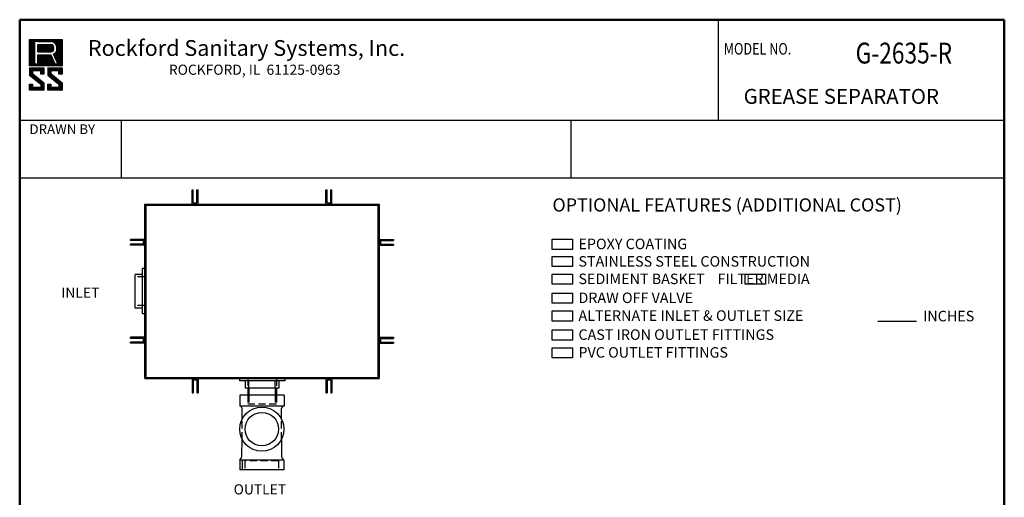
# Model space of a CAD drawing. Extents: x 183 to 286, y 13 to 146.
# Drawn here: x 183 to 286, y 96 to 146 of the extents above; entities that cross this region are included whole.
import ezdxf
from ezdxf.enums import TextEntityAlignment as Align

# ---------------------------------------------------------------- set-up
doc = ezdxf.new("R2010")
doc.units = 0
doc.header["$LTSCALE"] = 3
doc.header["$MEASUREMENT"] = 0
doc.linetypes.add('HIDDEN', pattern=[0.375, 0.25, -0.125])
doc.layers.get('0').update_dxf_attribs({"linetype": 'CONTINUOUS'})
doc.layers.add('HIDDEN', color=4, linetype='HIDDEN')
doc.layers.add('OBJ', color=7, linetype='CONTINUOUS')
doc.styles.add('ROMANC', font='romanc')
doc.styles.add('ROMANS', font='romans', dxfattribs={"width": 0.8, "oblique": 0.05})

# ---------------------------------------------------------------- blocks, each defined once
blk = doc.blocks.new('*X14')
at = {"color": 0}
for p, q in [((15.16, 1.382), (15.228, 1.45)), ((15.16, 1.3873), (15.2227, 1.45)), ((15.16, 1.3926), (15.2174, 1.45)), ((15.16, 1.3979), (15.2121, 1.45)), ((15.16, 1.4032), (15.2068, 1.45)), ((15.16, 1.4085), (15.2015, 1.45)), ((15.16, 1.4138), (15.1962, 1.45)), ((15.16, 1.4191), (15.1909, 1.45)), ((15.16, 1.4245), (15.1855, 1.45)), ((15.16, 1.4298), (15.1802, 1.45)), ((15.16, 1.4351), (15.1749, 1.45)), ((15.16, 1.4404), (15.1696, 1.45)), ((15.16, 1.4457), (15.1643, 1.45)), ((15.16, 1.3767), (15.21, 1.4267)), ((15.16, 1.3714), (15.21, 1.4214)), ((15.16, 1.3661), (15.21, 1.4161)), ((15.16, 1.3608), (15.21, 1.4108)), ((15.16, 1.3555), (15.21, 1.4055)), ((15.16, 1.3502), (15.21, 1.4002)), ((15.16, 1.3449), (15.21, 1.3949)), ((15.16, 1.3396), (15.21, 1.3896)), ((15.16, 1.3343), (15.21, 1.3843)), ((15.16, 1.329), (15.21, 1.379)), ((15.16, 1.3237), (15.21, 1.3737)), ((15.16, 1.3184), (15.21, 1.3684)), ((15.16, 1.3131), (15.21, 1.3631)), ((15.2133, 1.43), (15.2333, 1.45)), ((15.2186, 1.43), (15.2386, 1.45)), ((15.2239, 1.43), (15.2439, 1.45)), ((15.2292, 1.43), (15.2492, 1.45)), ((15.2345, 1.43), (15.2545, 1.45)), ((15.2398, 1.43), (15.2598, 1.45)), ((15.24, 1.3347), (15.3053, 1.4)), ((15.24, 1.34), (15.3, 1.4)), ((15.24, 1.3454), (15.2946, 1.4)), ((15.24, 1.3507), (15.2893, 1.4)), ((15.24, 1.356), (15.284, 1.4)), ((15.24, 1.3613), (15.2787, 1.4)), ((15.24, 1.3666), (15.2734, 1.4)), ((15.24, 1.3719), (15.2681, 1.4)), ((15.24, 1.3772), (15.2628, 1.4)), ((15.24, 1.3825), (15.2575, 1.4)), ((15.24, 1.3878), (15.2522, 1.4)), ((15.24, 1.3931), (15.2469, 1.4)), ((15.24, 1.3984), (15.2416, 1.4)), ((15.2406, 1.33), (15.3106, 1.4)), ((15.2451, 1.43), (15.2651, 1.45)), ((15.2459, 1.33), (15.3159, 1.4)), ((15.2504, 1.43), (15.2704, 1.45)), ((15.2512, 1.33), (15.3212, 1.4)), ((15.2557, 1.43), (15.2757, 1.45)), ((15.2565, 1.33), (15.3265, 1.4)), ((15.261, 1.43), (15.281, 1.45)), ((15.2618, 1.33), (15.3318, 1.4)), ((15.2663, 1.43), (15.2863, 1.45)), ((15.2671, 1.33), (15.3371, 1.4)), ((15.2716, 1.43), (15.2916, 1.45)), ((15.2724, 1.33), (15.3424, 1.4)), ((15.2769, 1.43), (15.2969, 1.45)), ((15.2777, 1.33), (15.3477, 1.4)), ((15.2822, 1.43), (15.3022, 1.45)), ((15.283, 1.33), (15.353, 1.4)), ((15.2875, 1.43), (15.3075, 1.45)), ((15.2883, 1.33), (15.3583, 1.4)), ((15.2928, 1.43), (15.3128, 1.45)), ((15.2936, 1.33), (15.3636, 1.4)), ((15.2981, 1.43), (15.3181, 1.45)), ((15.2989, 1.33), (15.3689, 1.4)), ((15.3034, 1.43), (15.3234, 1.45)), ((15.3042, 1.33), (15.3739, 1.3997)), ((15.3087, 1.43), (15.3287, 1.45)), ((15.3095, 1.33), (15.3783, 1.3988)), ((15.314, 1.43), (15.334, 1.45)), ((15.3148, 1.33), (15.3822, 1.3974)), ((15.3193, 1.43), (15.3393, 1.45)), ((15.3201, 1.33), (15.3857, 1.3956)), ((15.3246, 1.43), (15.3446, 1.45)), ((15.3254, 1.33), (15.3888, 1.3934)), ((15.33, 1.43), (15.35, 1.45)), ((15.3307, 1.33), (15.3916, 1.3909)), ((15.3353, 1.43), (15.3553, 1.45)), ((15.336, 1.33), (15.394, 1.388)), ((15.3406, 1.43), (15.3606, 1.45)), ((15.3413, 1.33), (15.3961, 1.3848)), ((15.3459, 1.43), (15.3659, 1.45)), ((15.3466, 1.33), (15.3978, 1.3812)), ((15.3512, 1.43), (15.3712, 1.45)), ((15.3519, 1.33), (15.3991, 1.3772)), ((15.3565, 1.43), (15.3765, 1.45)), ((15.3572, 1.33), (15.3999, 1.3727)), ((15.3618, 1.43), (15.3818, 1.45)), ((15.3625, 1.33), (15.4, 1.3675)), ((15.3671, 1.43), (15.3871, 1.45)), ((15.3678, 1.33), (15.4, 1.3622)), ((15.3723, 1.43), (15.3924, 1.45)), ((15.3772, 1.4296), (15.3977, 1.45)), ((15.3818, 1.4288), (15.403, 1.45)), ((15.3861, 1.4278), (15.4083, 1.45)), ((15.3901, 1.4265), (15.4136, 1.45)), ((15.3939, 1.425), (15.4189, 1.45)), ((15.3975, 1.4233), (15.4242, 1.45)), ((15.3988, 1.3026), (15.48, 1.3838)), ((15.4005, 1.299), (15.48, 1.3785)), ((15.4009, 1.4214), (15.4295, 1.45)), ((15.4021, 1.2953), (15.48, 1.3732)), ((15.4037, 1.2916), (15.48, 1.3679)), ((15.4041, 1.4193), (15.4348, 1.45)), ((15.4053, 1.288), (15.48, 1.3626)), ((15.4072, 1.4171), (15.4401, 1.45)), ((15.4101, 1.4147), (15.4454, 1.45)), ((15.4128, 1.4121), (15.4507, 1.45)), ((15.4153, 1.4093), (15.456, 1.45)), ((15.4177, 1.4064), (15.4613, 1.45)), ((15.4199, 1.4033), (15.4666, 1.45)), ((15.4219, 1.4), (15.4719, 1.45)), ((15.4233, 1.3324), (15.48, 1.3891)), ((15.4238, 1.3966), (15.4772, 1.45)), ((15.4255, 1.3929), (15.48, 1.4475)), ((15.4269, 1.3891), (15.48, 1.4422)), ((15.4271, 1.3415), (15.48, 1.3944)), ((15.4281, 1.385), (15.48, 1.4369)), ((15.4289, 1.3487), (15.48, 1.3997)), ((15.4291, 1.3806), (15.48, 1.4316)), ((15.4297, 1.376), (15.48, 1.4263)), ((15.4298, 1.3548), (15.48, 1.405)), ((15.43, 1.3709), (15.48, 1.4209)), ((15.43, 1.3656), (15.48, 1.4156)), ((15.43, 1.3603), (15.48, 1.4103)), ((15.16, 1.3078), (15.21, 1.3578)), ((15.16, 1.3025), (15.21, 1.3525)), ((15.16, 1.2972), (15.21, 1.3472)), ((15.16, 1.2919), (15.21, 1.3419)), ((15.16, 1.2866), (15.21, 1.3366)), ((15.16, 1.2813), (15.21, 1.3313)), ((15.16, 1.276), (15.21, 1.326)), ((15.16, 1.2707), (15.21, 1.3207)), ((15.16, 1.2654), (15.21, 1.3154)), ((15.16, 1.26), (15.21, 1.31)), ((15.16, 1.2547), (15.21, 1.3047)), ((15.16, 1.2494), (15.21, 1.2994)), ((15.16, 1.2441), (15.21, 1.2941)), ((15.16, 1.2388), (15.21, 1.2888)), ((15.16, 1.2335), (15.21, 1.2835)), ((15.16, 1.2282), (15.21, 1.2782)), ((15.16, 1.2229), (15.21, 1.2729)), ((15.16, 1.2176), (15.21, 1.2676)), ((15.2225, 1.19), (15.3325, 1.3)), ((15.2278, 1.19), (15.3378, 1.3)), ((15.2331, 1.19), (15.3431, 1.3)), ((15.2384, 1.19), (15.3484, 1.3)), ((15.24, 1.2446), (15.2954, 1.3)), ((15.24, 1.2499), (15.2901, 1.3)), ((15.24, 1.2552), (15.2848, 1.3)), ((15.24, 1.2605), (15.2795, 1.3)), ((15.24, 1.2658), (15.2742, 1.3)), ((15.24, 1.2711), (15.2689, 1.3)), ((15.24, 1.2764), (15.2636, 1.3)), ((15.24, 1.2817), (15.2583, 1.3)), ((15.24, 1.287), (15.253, 1.3)), ((15.24, 1.2923), (15.2477, 1.3)), ((15.24, 1.2976), (15.2424, 1.3)), ((15.24, 1.2393), (15.3007, 1.3)), ((15.24, 1.234), (15.306, 1.3)), ((15.24, 1.2287), (15.3113, 1.3)), ((15.24, 1.2234), (15.3166, 1.3)), ((15.24, 1.2181), (15.3219, 1.3)), ((15.24, 1.2128), (15.3272, 1.3)), ((15.2437, 1.19), (15.3537, 1.3)), ((15.2491, 1.19), (15.3591, 1.3)), ((15.2544, 1.19), (15.3644, 1.3)), ((15.2597, 1.19), (15.3697, 1.3)), ((15.265, 1.19), (15.3715, 1.2966)), ((15.2703, 1.19), (15.3732, 1.2929)), ((15.2756, 1.19), (15.3748, 1.2892)), ((15.2809, 1.19), (15.3764, 1.2856)), ((15.2862, 1.19), (15.3781, 1.2819)), ((15.2915, 1.19), (15.3797, 1.2782)), ((15.2968, 1.19), (15.3813, 1.2745)), ((15.3021, 1.19), (15.3829, 1.2709)), ((15.3074, 1.19), (15.3846, 1.2672)), ((15.3127, 1.19), (15.3862, 1.2635)), ((15.3733, 1.3302), (15.3998, 1.3567)), ((15.3802, 1.3318), (15.3982, 1.3498)), ((15.3972, 1.3063), (15.3976, 1.3067)), ((15.407, 1.2843), (15.48, 1.3573)), ((15.4086, 1.2806), (15.48, 1.352)), ((15.4102, 1.2769), (15.48, 1.3467)), ((15.4119, 1.2733), (15.48, 1.3414)), ((15.4135, 1.2696), (15.48, 1.3361)), ((15.4151, 1.2659), (15.48, 1.3308)), ((15.4168, 1.2623), (15.48, 1.3255)), ((15.4184, 1.2586), (15.48, 1.3202)), ((15.42, 1.2549), (15.48, 1.3149)), ((15.4217, 1.2512), (15.48, 1.3096)), ((15.4233, 1.2476), (15.48, 1.3043)), ((15.4249, 1.2439), (15.48, 1.299)), ((15.4266, 1.2402), (15.48, 1.2937)), ((15.4282, 1.2366), (15.48, 1.2884)), ((15.4298, 1.2329), (15.48, 1.2831)), ((15.4315, 1.2292), (15.48, 1.2778)), ((15.4331, 1.2255), (15.48, 1.2725)), ((15.4347, 1.2219), (15.48, 1.2672)), ((15.16, 1.2123), (15.21, 1.2623)), ((15.16, 1.207), (15.21, 1.257)), ((15.16, 1.2017), (15.21, 1.2517)), ((15.16, 1.1964), (15.21, 1.2464)), ((15.16, 1.1911), (15.21, 1.2411)), ((15.1642, 1.19), (15.21, 1.2358)), ((15.1695, 1.19), (15.21, 1.2305)), ((15.1748, 1.19), (15.21, 1.2252)), ((15.1801, 1.19), (15.21, 1.2199)), ((15.1854, 1.19), (15.21, 1.2146)), ((15.1907, 1.19), (15.2107, 1.21)), ((15.196, 1.19), (15.216, 1.21)), ((15.2013, 1.19), (15.2213, 1.21)), ((15.2066, 1.19), (15.2266, 1.21)), ((15.2119, 1.19), (15.2319, 1.21)), ((15.2172, 1.19), (15.2372, 1.21)), ((15.318, 1.19), (15.3878, 1.2599)), ((15.3233, 1.19), (15.3895, 1.2562)), ((15.3286, 1.19), (15.3911, 1.2525)), ((15.3339, 1.19), (15.3927, 1.2488)), ((15.3392, 1.19), (15.3944, 1.2452)), ((15.3445, 1.19), (15.396, 1.2415)), ((15.3498, 1.19), (15.3976, 1.2378)), ((15.3551, 1.19), (15.3993, 1.2342)), ((15.3604, 1.19), (15.4009, 1.2305)), ((15.3657, 1.19), (15.4025, 1.2268)), ((15.371, 1.19), (15.4042, 1.2231)), ((15.3763, 1.19), (15.4058, 1.2195)), ((15.3816, 1.19), (15.4074, 1.2158)), ((15.3869, 1.19), (15.4091, 1.2121)), ((15.3922, 1.19), (15.4122, 1.21)), ((15.3975, 1.19), (15.4175, 1.21)), ((15.4028, 1.19), (15.4228, 1.21)), ((15.4081, 1.19), (15.4281, 1.21)), ((15.4135, 1.19), (15.4335, 1.21)), ((15.4188, 1.19), (15.4388, 1.21)), ((15.4241, 1.19), (15.48, 1.2459)), ((15.4294, 1.19), (15.48, 1.2406)), ((15.4347, 1.19), (15.48, 1.2353)), ((15.4364, 1.2182), (15.48, 1.2619)), ((15.438, 1.2145), (15.48, 1.2565)), ((15.4396, 1.2109), (15.48, 1.2512)), ((15.44, 1.19), (15.48, 1.23)), ((15.4453, 1.19), (15.48, 1.2247)), ((15.4506, 1.19), (15.48, 1.2194)), ((15.4559, 1.19), (15.48, 1.2141)), ((15.4612, 1.19), (15.48, 1.2088)), ((15.4665, 1.19), (15.48, 1.2035)), ((15.4718, 1.19), (15.48, 1.1982)), ((15.4771, 1.19), (15.48, 1.1929))]:
    blk.add_line(p, q, dxfattribs=at)
blk = doc.blocks.new('*X15')
at = {"color": 0}
for p, q in [((15.16, 1.1116), (15.2184, 1.17)), ((15.16, 1.1169), (15.2131, 1.17)), ((15.16, 1.1222), (15.2078, 1.17)), ((15.16, 1.1275), (15.2025, 1.17)), ((15.16, 1.1328), (15.1972, 1.17)), ((15.16, 1.1381), (15.1919, 1.17)), ((15.16, 1.1434), (15.1866, 1.17)), ((15.16, 1.1487), (15.1813, 1.17)), ((15.16, 1.154), (15.176, 1.17)), ((15.16, 1.1593), (15.1707, 1.17)), ((15.16, 1.1646), (15.1654, 1.17)), ((15.16, 1.1699), (15.1601, 1.17)), ((15.1937, 1.14), (15.2237, 1.17)), ((15.1991, 1.14), (15.2291, 1.17)), ((15.2044, 1.14), (15.2344, 1.17)), ((15.2097, 1.14), (15.2397, 1.17)), ((15.215, 1.14), (15.245, 1.17)), ((15.2203, 1.14), (15.2503, 1.17)), ((15.2256, 1.14), (15.2556, 1.17)), ((15.2309, 1.14), (15.2609, 1.17)), ((15.2362, 1.14), (15.2662, 1.17)), ((15.2415, 1.14), (15.2715, 1.17)), ((15.2468, 1.14), (15.2768, 1.17)), ((15.2521, 1.14), (15.2821, 1.17)), ((15.2574, 1.14), (15.2874, 1.17)), ((15.2627, 1.14), (15.2927, 1.17)), ((15.268, 1.14), (15.298, 1.17)), ((15.27, 1.1367), (15.3, 1.1667)), ((15.34, 1.1112), (15.3988, 1.17)), ((15.34, 1.1165), (15.3935, 1.17)), ((15.34, 1.1219), (15.3881, 1.17)), ((15.34, 1.1272), (15.3828, 1.17)), ((15.34, 1.1325), (15.3775, 1.17)), ((15.34, 1.1378), (15.3722, 1.17)), ((15.34, 1.1431), (15.3669, 1.17)), ((15.34, 1.1484), (15.3616, 1.17)), ((15.34, 1.1537), (15.3563, 1.17)), ((15.34, 1.159), (15.351, 1.17)), ((15.34, 1.1643), (15.3457, 1.17)), ((15.34, 1.1696), (15.3404, 1.17)), ((15.3741, 1.14), (15.4041, 1.17)), ((15.3794, 1.14), (15.4094, 1.17)), ((15.3847, 1.14), (15.4147, 1.17)), ((15.39, 1.14), (15.42, 1.17)), ((15.3953, 1.14), (15.4253, 1.17)), ((15.4006, 1.14), (15.4306, 1.17)), ((15.4059, 1.14), (15.4359, 1.17)), ((15.4112, 1.14), (15.4412, 1.17)), ((15.4165, 1.14), (15.4465, 1.17)), ((15.4218, 1.14), (15.4518, 1.17)), ((15.4271, 1.14), (15.4571, 1.17)), ((15.4324, 1.14), (15.4624, 1.17)), ((15.4377, 1.14), (15.4677, 1.17)), ((15.443, 1.14), (15.473, 1.17)), ((15.4483, 1.14), (15.4783, 1.17)), ((15.45, 1.1364), (15.48, 1.1664)), ((15.16, 1.1063), (15.19, 1.1363)), ((15.16, 1.1009), (15.19, 1.1309)), ((15.1624, 1.098), (15.19, 1.1256)), ((15.1653, 1.0957), (15.19, 1.1203)), ((15.1682, 1.0933), (15.19, 1.115)), ((15.1711, 1.0909), (15.1925, 1.1122)), ((15.1741, 1.0885), (15.1954, 1.1098)), ((15.177, 1.0861), (15.1983, 1.1074)), ((15.1799, 1.0837), (15.2012, 1.105)), ((15.1828, 1.0813), (15.2041, 1.1027)), ((15.1857, 1.0789), (15.207, 1.1003)), ((15.1886, 1.0766), (15.21, 1.0979)), ((15.1916, 1.0742), (15.2129, 1.0955)), ((15.1945, 1.0718), (15.2158, 1.0931)), ((15.1974, 1.0694), (15.2187, 1.0907)), ((15.2003, 1.067), (15.2216, 1.0883)), ((15.2032, 1.0646), (15.2245, 1.0859)), ((15.2061, 1.0622), (15.2275, 1.0836)), ((15.2091, 1.0599), (15.2304, 1.0812)), ((15.212, 1.0575), (15.2333, 1.0788)), ((15.2149, 1.0551), (15.2362, 1.0764)), ((15.2178, 1.0527), (15.2391, 1.074)), ((15.2207, 1.0503), (15.242, 1.0716)), ((15.2236, 1.0479), (15.245, 1.0692)), ((15.27, 1.1314), (15.3, 1.1614)), ((15.27, 1.1261), (15.3, 1.1561)), ((15.27, 1.1208), (15.3, 1.1508)), ((15.27, 1.1155), (15.3, 1.1455)), ((15.27, 1.1102), (15.3, 1.1402)), ((15.2751, 1.11), (15.3, 1.1349)), ((15.2804, 1.11), (15.3, 1.1296)), ((15.2857, 1.11), (15.3, 1.1243)), ((15.291, 1.11), (15.3, 1.119)), ((15.2963, 1.11), (15.3, 1.1137)), ((15.34, 1.1059), (15.37, 1.1359)), ((15.34, 1.1006), (15.37, 1.1306)), ((15.3426, 1.0979), (15.37, 1.1253)), ((15.3455, 1.0955), (15.37, 1.12)), ((15.3484, 1.0931), (15.37, 1.1147)), ((15.3513, 1.0907), (15.3726, 1.1121)), ((15.3542, 1.0884), (15.3756, 1.1097)), ((15.3572, 1.086), (15.3785, 1.1073)), ((15.3601, 1.0836), (15.3814, 1.1049)), ((15.363, 1.0812), (15.3843, 1.1025)), ((15.3659, 1.0788), (15.3872, 1.1001)), ((15.3688, 1.0764), (15.3901, 1.0977)), ((15.3717, 1.074), (15.3931, 1.0954)), ((15.3747, 1.0716), (15.396, 1.093)), ((15.3776, 1.0693), (15.3989, 1.0906)), ((15.3805, 1.0669), (15.4018, 1.0882)), ((15.3834, 1.0645), (15.4047, 1.0858)), ((15.3863, 1.0621), (15.4076, 1.0834)), ((15.3892, 1.0597), (15.4106, 1.081)), ((15.3922, 1.0573), (15.4135, 1.0786)), ((15.3951, 1.0549), (15.4164, 1.0763)), ((15.398, 1.0526), (15.4193, 1.0739)), ((15.4009, 1.0502), (15.4222, 1.0715)), ((15.4038, 1.0478), (15.4251, 1.0691)), ((15.45, 1.1311), (15.48, 1.1611)), ((15.45, 1.1258), (15.48, 1.1558)), ((15.45, 1.1205), (15.48, 1.1505)), ((15.45, 1.1152), (15.48, 1.1452)), ((15.4501, 1.11), (15.48, 1.1399)), ((15.4554, 1.11), (15.48, 1.1346)), ((15.4607, 1.11), (15.48, 1.1293)), ((15.466, 1.11), (15.48, 1.124)), ((15.4713, 1.11), (15.48, 1.1187)), ((15.4766, 1.11), (15.48, 1.1134)), ((15.16, 0.9843), (15.1857, 1.01)), ((15.16, 0.9896), (15.1804, 1.01)), ((15.16, 0.9949), (15.1751, 1.01)), ((15.16, 1.0002), (15.1698, 1.01)), ((15.16, 1.0055), (15.1645, 1.01)), ((15.16, 0.979), (15.19, 1.009)), ((15.16, 0.9737), (15.19, 1.0037)), ((15.16, 0.9684), (15.19, 0.9984)), ((15.16, 0.9631), (15.19, 0.9931)), ((15.16, 0.9578), (15.19, 0.9878)), ((15.16, 0.9525), (15.19, 0.9825)), ((15.1628, 0.95), (15.1928, 0.98)), ((15.1681, 0.95), (15.1981, 0.98)), ((15.1735, 0.95), (15.2035, 0.98)), ((15.1788, 0.95), (15.2088, 0.98)), ((15.1841, 0.95), (15.2141, 0.98)), ((15.1894, 0.95), (15.2194, 0.98)), ((15.1947, 0.95), (15.2247, 0.98)), ((15.2, 0.95), (15.23, 0.98)), ((15.2053, 0.95), (15.2353, 0.98)), ((15.2106, 0.95), (15.2406, 0.98)), ((15.2159, 0.95), (15.2459, 0.98)), ((15.2212, 0.95), (15.2512, 0.98)), ((15.2265, 0.95), (15.2565, 0.98)), ((15.2266, 1.0455), (15.2479, 1.0669)), ((15.2295, 1.0432), (15.2508, 1.0645)), ((15.2318, 0.95), (15.2618, 0.98)), ((15.2324, 1.0408), (15.2537, 1.0621)), ((15.2353, 1.0384), (15.2566, 1.0597)), ((15.2371, 0.95), (15.2671, 0.98)), ((15.2382, 1.036), (15.2596, 1.0573)), ((15.2411, 1.0336), (15.2625, 1.0549)), ((15.2424, 0.95), (15.3, 1.0076)), ((15.2441, 1.0312), (15.2654, 1.0525)), ((15.247, 1.0288), (15.2683, 1.0502)), ((15.2477, 0.95), (15.3, 1.0023)), ((15.2499, 1.0264), (15.2712, 1.0478)), ((15.2528, 1.0241), (15.2741, 1.0454)), ((15.253, 0.95), (15.3, 0.997)), ((15.2557, 1.0217), (15.2771, 1.043)), ((15.2583, 0.95), (15.3, 0.9917)), ((15.2586, 1.0193), (15.28, 1.0406)), ((15.2616, 1.0169), (15.2829, 1.0382)), ((15.2636, 0.95), (15.3, 0.9864)), ((15.2645, 1.0145), (15.2858, 1.0358)), ((15.2674, 1.0121), (15.2887, 1.0334)), ((15.2689, 0.95), (15.3, 0.9811)), ((15.27, 1.0094), (15.2916, 1.0311)), ((15.27, 1.0041), (15.2946, 1.0287)), ((15.27, 0.9988), (15.2975, 1.0263)), ((15.27, 0.9935), (15.3, 1.0235)), ((15.27, 0.9882), (15.3, 1.0182)), ((15.27, 0.9829), (15.3, 1.0129)), ((15.2742, 0.95), (15.3, 0.9758)), ((15.34, 1.0052), (15.3448, 1.01)), ((15.34, 0.9999), (15.3501, 1.01)), ((15.34, 0.9946), (15.3554, 1.01)), ((15.34, 0.9893), (15.3607, 1.01)), ((15.34, 0.984), (15.366, 1.01)), ((15.34, 0.9787), (15.37, 1.0087)), ((15.34, 0.9734), (15.37, 1.0034)), ((15.34, 0.9681), (15.37, 0.9981)), ((15.34, 0.9628), (15.37, 0.9928)), ((15.34, 0.9574), (15.37, 0.9874)), ((15.34, 0.9521), (15.37, 0.9821)), ((15.3432, 0.95), (15.3732, 0.98)), ((15.3485, 0.95), (15.3785, 0.98)), ((15.3538, 0.95), (15.3838, 0.98)), ((15.3591, 0.95), (15.3891, 0.98)), ((15.3644, 0.95), (15.3944, 0.98)), ((15.3697, 0.95), (15.3997, 0.98)), ((15.375, 0.95), (15.405, 0.98)), ((15.3803, 0.95), (15.4103, 0.98)), ((15.3856, 0.95), (15.4156, 0.98)), ((15.3909, 0.95), (15.4209, 0.98)), ((15.3962, 0.95), (15.4262, 0.98)), ((15.4015, 0.95), (15.4315, 0.98)), ((15.4067, 1.0454), (15.4281, 1.0667)), ((15.4068, 0.95), (15.4368, 0.98)), ((15.4097, 1.043), (15.431, 1.0643)), ((15.4121, 0.95), (15.4421, 0.98)), ((15.4126, 1.0406), (15.4339, 1.0619)), ((15.4155, 1.0382), (15.4368, 1.0596)), ((15.4174, 0.95), (15.4474, 0.98)), ((15.4184, 1.0359), (15.4397, 1.0572)), ((15.4213, 1.0335), (15.4426, 1.0548)), ((15.4227, 0.95), (15.48, 1.0073)), ((15.4242, 1.0311), (15.4456, 1.0524)), ((15.4272, 1.0287), (15.4485, 1.05)), ((15.428, 0.95), (15.48, 1.002)), ((15.4301, 1.0263), (15.4514, 1.0476)), ((15.433, 1.0239), (15.4543, 1.0452)), ((15.4333, 0.95), (15.48, 0.9967)), ((15.4359, 1.0215), (15.4572, 1.0429)), ((15.4386, 0.95), (15.48, 0.9914)), ((15.4388, 1.0191), (15.4601, 1.0405)), ((15.4417, 1.0168), (15.4631, 1.0381)), ((15.4439, 0.95), (15.48, 0.9861)), ((15.4447, 1.0144), (15.466, 1.0357)), ((15.4476, 1.012), (15.4689, 1.0333)), ((15.4492, 0.95), (15.48, 0.9808)), ((15.45, 1.0091), (15.4718, 1.0309)), ((15.45, 1.0038), (15.4747, 1.0285)), ((15.45, 0.9985), (15.4776, 1.0261)), ((15.45, 0.9932), (15.48, 1.0232)), ((15.45, 0.9879), (15.48, 1.0179)), ((15.45, 0.9826), (15.48, 1.0126)), ((15.4545, 0.95), (15.48, 0.9755)), ((15.2795, 0.95), (15.3, 0.9705)), ((15.2848, 0.95), (15.3, 0.9652)), ((15.2901, 0.95), (15.3, 0.9599)), ((15.2954, 0.95), (15.3, 0.9546)), ((15.4598, 0.95), (15.48, 0.9702)), ((15.4651, 0.95), (15.48, 0.9649)), ((15.4704, 0.95), (15.48, 0.9596)), ((15.4757, 0.95), (15.48, 0.9543))]:
    blk.add_line(p, q, dxfattribs=at)
blk = doc.blocks.new('RSS')
at = {"layer": 'OBJ'}
for p, q in [((0.16, -0.045), (0.16, -0.265)), ((0.19, -0.045), (0.16, -0.045)), ((0.19, -0.045), (0.32, -0.045)), ((0.19, -0.075), (0.32, -0.075)), ((0.19, -0.145), (0.19, -0.075)), ((0.19, -0.145), (0.32, -0.145)), ((0.19, -0.265), (0.19, -0.175)), ((0.19, -0.175), (0.32, -0.175)), ((0.32, -0.175), (0.36, -0.265)), ((0.39, -0.265), (0.3471, -0.1685)), ((0.35, -0.115), (0.35, -0.105)), ((0.38, -0.115), (0.38, -0.105)), ((0.16, -0.265), (0.19, -0.265)), ((0.36, -0.265), (0.39, -0.265)), ((0.11, -0.305), (0.25, -0.305)), ((0.11, -0.305), (0.11, -0.375)), ((0.11, -0.375), (0.22, -0.465)), ((0.22, -0.335), (0.14, -0.335)), ((0.14, -0.335), (0.14, -0.3608)), ((0.14, -0.3608), (0.25, -0.4508)), ((0.22, -0.365), (0.22, -0.335)), ((0.25, -0.365), (0.22, -0.365)), ((0.25, -0.305), (0.25, -0.365)), ((0.29, -0.305), (0.29, -0.375)), ((0.29, -0.305), (0.43, -0.305)), ((0.29, -0.375), (0.4, -0.465)), ((0.32, -0.335), (0.32, -0.3608)), ((0.4, -0.335), (0.32, -0.335)), ((0.32, -0.3608), (0.43, -0.4508)), ((0.4, -0.365), (0.4, -0.335)), ((0.43, -0.365), (0.4, -0.365)), ((0.43, -0.305), (0.43, -0.365)), ((0.11, -0.465), (0.14, -0.465)), ((0.11, -0.525), (0.11, -0.465)), ((0.14, -0.465), (0.14, -0.495)), ((0.22, -0.465), (0.22, -0.495)), ((0.25, -0.4508), (0.25, -0.525)), ((0.29, -0.465), (0.32, -0.465)), ((0.29, -0.525), (0.29, -0.465)), ((0.32, -0.465), (0.32, -0.495)), ((0.4, -0.465), (0.4, -0.495)), ((0.43, -0.4508), (0.43, -0.525)), ((0.25, -0.525), (0.11, -0.525)), ((0.14, -0.495), (0.22, -0.495)), ((0.43, -0.525), (0.29, -0.525)), ((0.32, -0.495), (0.4, -0.495))]:
    blk.add_line(p, q, dxfattribs=at)
blk.add_lwpolyline([(0.11, -0.285), (0.11, -0.025), (0.43, -0.025), (0.43, -0.285)], close=True, dxfattribs=at)
for centre, radius, start, end in [((0.32, -0.105), 0.06, 0, 90), ((0.32, -0.105), 0.03, 0, 90), ((0.32, -0.115), 0.03, 270, 0), ((0.32, -0.115), 0.06, 296.87249, 0)]:
    blk.add_arc(centre, radius, start, end, dxfattribs=at)
for name in ['*X14', '*X15']:
    blk.add_blockref(name, (-15.05, -1.475), dxfattribs=at)
blk = doc.blocks.new('FLNG3SD')
for p, q in [((0, 2.37), (0, -2.37)), ((0, 2.37), (0.25, 2.37)), ((0.25, 2.37), (0.25, -2.37)), ((0.25, 1.75), (1, 1.75)), ((1, 1.75), (1, -1.75)), ((0.25, -1.75), (1, -1.75)), ((0, -2.37), (0.25, -2.37))]:
    blk.add_line(p, q)
at = {"layer": 'HIDDEN'}
for p, q in [((0, 1.5), (1, 1.5)), ((0, -1.5), (1, -1.5))]:
    blk.add_line(p, q, dxfattribs=at)
blk = doc.blocks.new('3 THREADED OUTLET TOP VIEW')
for p, q in [((-9.79, -12.93), (-9.79, -17.55)), ((-9.79, -12.93), (-8.66, -12.93)), ((-8.66, -12.93), (-8.66, -17.55)), ((-9.79, -17.55), (-8.66, -17.55))]:
    blk.add_line(p, q)
at = {"linetype": 'Continuous'}
for p, q in [((-7.25, -13.19), (-8.43, -13.19)), ((-7.25, -13.19), (-7.25, -13.19)), ((-10.53, -13.73), (-9.79, -13.73)), ((-10.53, -13.86), (-9.79, -13.86)), ((-10.53, -16.61), (-9.79, -16.61)), ((-10.53, -16.73), (-9.79, -16.73)), ((-7.28, -17.32), (-8.39, -17.32)), ((-3.49, -17.33), (-5.18, -17.32))]:
    blk.add_line(p, q, dxfattribs=at)
at = {"color": 7}
for p, q in [((-5.2, -13.19), (-3.41, -13.19)), ((-2.99, -12.94), (-2.99, -17.56)), ((-2.99, -12.94), (-1.99, -12.94)), ((-1.99, -12.94), (-1.99, -17.56)), ((-2.99, -17.31), (-1.99, -17.31)), ((-2.99, -17.56), (-1.99, -17.56))]:
    blk.add_line(p, q, dxfattribs=at)
at = {"linetype": 'Continuous'}
for radius in [2.31, 1.75]:
    blk.add_circle((-6.25, -15.25), radius, dxfattribs=at)
for centre, radius, start, end in [((-8.4, -12.92), 0.266, 182.9109, 267.0609), ((-3.5, -12.53), 0.667, 270.543, 319.2405), ((-8.4, -17.58), 0.265, 88.1012, 173.1291), ((-3.5, -18), 0.667, 40.7595, 89.457)]:
    blk.add_arc(centre, radius, start, end, dxfattribs=at)
at = {"layer": 'HIDDEN'}
for p, q in [((-5.19, -13.19), (-7.25, -13.19)), ((-10.53, -13.86), (-11.28, -13.86)), ((-9.79, -13.73), (-8.85, -13.73)), ((-9.79, -13.86), (-8.85, -13.86)), ((-8.85, -13.73), (-8.85, -16.73)), ((-10.53, -16.61), (-11.28, -16.61)), ((-9.79, -16.61), (-8.85, -16.61)), ((-9.79, -16.73), (-8.85, -16.73)), ((-5.19, -17.32), (-7.28, -17.32))]:
    blk.add_line(p, q, dxfattribs=at)
at = {"layer": 'HIDDEN', "color": 4}
for p, q in [((-2.93, -13.51), (-2.93, -17.01)), ((-2.93, -13.51), (-1.99, -13.51)), ((-2.93, -17.01), (-1.99, -17.01))]:
    blk.add_line(p, q, dxfattribs=at)
at = {"linetype": 'Continuous'}
blk.add_blockref('FLNG3SD', (-11.53, -15.23), dxfattribs=at)
blk = doc.blocks.new('G Optional features')
blk.add_line((219.45, 114.98), (223.51, 114.98))
for points in [[(185.43, 122.49), (185.43, 123.55), (187.56, 123.55), (187.56, 122.49)], [(185.43, 120.7), (185.43, 121.76), (187.56, 121.76), (187.56, 120.7)], [(185.43, 118.84), (185.43, 119.9), (187.56, 119.9), (187.56, 118.84)], [(205.6, 118.84), (205.6, 119.9), (207.72, 119.9), (207.72, 118.84)], [(185.43, 116.86), (185.43, 117.92), (187.56, 117.92), (187.56, 116.86)], [(185.43, 115), (185.43, 116.06), (187.56, 116.06), (187.56, 115)]]:
    blk.add_lwpolyline(points, close=True)
for s, height, p in [('OPTIONAL FEATURES (ADDITIONAL COST)', 1.3741, (185.45, 126.45)), ('EPOXY COATING', 1.0981, (188.17, 122.51)), ('STAINLESS STEEL CONSTRUCTION', 1.0981, (188.17, 120.69)), ('SEDIMENT BASKET    FILTER MEDIA', 1.0981, (188.17, 118.86)), ('DRAW OFF VALVE', 1.0981, (188.17, 116.88)), ('ALTERNATE INLET & OUTLET SIZE', 1.0981, (188.17, 115.02)), ('INCHES', 1.098, (224.19, 114.97))]:
    blk.add_text(s, height=height).set_placement(p)

msp = doc.modelspace()

# ---------------------------------------------------------------- linework, layer by layer
at = {"lineweight": 50}
for p, q in [((286.187, 146.281), (183.291, 146.281)), ((183.291, 146.281), (183.291, 13.121)), ((286.187, 13.121), (286.187, 146.281))]:
    msp.add_line(p, q, dxfattribs=at)
at = {"color": 7}
for p, q in [((256.334, 135.781), (256.334, 146.281)), ((193.884, 135.781), (193.884, 129.728)), ((240.886, 135.781), (240.886, 129.728)), ((286.187, 129.728), (183.291, 129.728))]:
    msp.add_line(p, q, dxfattribs=at)
for p, q in [((183.291, 135.781), (286.187, 135.781)), ((201.3, 128.51), (201.42, 128.51)), ((201.3, 127.01), (201.3, 128.51)), ((201.42, 127.13), (201.42, 128.51)), ((201.805, 127.13), (201.805, 128.51)), ((201.805, 128.51), (201.925, 128.51)), ((201.925, 127.01), (201.925, 128.51)), ((215.3, 127.01), (215.3, 128.51)), ((215.3, 128.51), (215.42, 128.51)), ((215.42, 127.13), (215.42, 128.51)), ((215.805, 127.13), (215.805, 128.51)), ((215.805, 128.51), (215.925, 128.51)), ((215.925, 127.01), (215.925, 128.51)), ((196.362, 127.01), (220.862, 127.01)), ((196.362, 108.76), (196.362, 127.01)), ((196.492, 108.89), (196.492, 126.88)), ((196.492, 126.88), (220.732, 126.88)), ((201.42, 127.13), (201.805, 127.13)), ((215.42, 127.13), (215.805, 127.13)), ((220.732, 126.88), (220.732, 108.89)), ((220.862, 127.01), (220.862, 108.76)), ((196.362, 123.317), (194.862, 123.317)), ((194.862, 123.197), (194.862, 123.317)), ((196.242, 123.197), (194.862, 123.197)), ((196.242, 122.812), (194.862, 122.812)), ((194.862, 122.692), (194.862, 122.812)), ((196.362, 122.692), (194.862, 122.692)), ((196.242, 122.812), (196.242, 123.197)), ((220.862, 123.317), (222.362, 123.317)), ((220.862, 122.692), (222.362, 122.692)), ((220.982, 123.197), (220.982, 122.812)), ((220.982, 123.197), (222.362, 123.197)), ((220.982, 122.812), (222.362, 122.812)), ((222.362, 123.317), (222.362, 123.197)), ((222.362, 122.812), (222.362, 122.692)), ((196.362, 113.077), (194.862, 113.077)), ((194.862, 112.957), (194.862, 113.077)), ((196.242, 112.957), (194.862, 112.957)), ((194.862, 112.452), (194.862, 112.572)), ((196.242, 112.572), (194.862, 112.572)), ((196.362, 112.452), (194.862, 112.452)), ((196.242, 112.572), (196.242, 112.957)), ((220.862, 113.077), (222.362, 113.077)), ((220.862, 112.452), (222.362, 112.452)), ((220.982, 112.957), (222.362, 112.957)), ((220.982, 112.957), (220.982, 112.572)), ((220.982, 112.572), (222.362, 112.572)), ((222.362, 113.077), (222.362, 112.957)), ((222.362, 112.572), (222.362, 112.452)), ((196.362, 108.76), (220.862, 108.76)), ((196.492, 108.89), (220.732, 108.89)), ((201.3, 108.76), (201.3, 107.26)), ((201.42, 108.64), (201.42, 107.26)), ((201.42, 108.64), (201.805, 108.64)), ((201.805, 108.64), (201.805, 107.26)), ((201.925, 108.76), (201.925, 107.26)), ((215.3, 108.76), (215.3, 107.26)), ((215.42, 108.64), (215.42, 107.26)), ((215.42, 108.64), (215.805, 108.64)), ((215.805, 108.64), (215.805, 107.26)), ((215.925, 108.76), (215.925, 107.26)), ((201.3, 107.26), (201.42, 107.26)), ((201.805, 107.26), (201.925, 107.26)), ((215.3, 107.26), (215.42, 107.26)), ((215.805, 107.26), (215.925, 107.26))]:
    msp.add_line(p, q)
for points in [[(238.945, 112.79), (238.945, 113.853), (241.071, 113.853), (241.071, 112.79)], [(238.945, 110.932), (238.945, 111.994), (241.071, 111.994), (241.071, 110.932)]]:
    msp.add_lwpolyline(points, close=True)

# ---------------------------------------------------------------- block references
at = {"linetype": 'Continuous'}
msp.add_blockref('G Optional features', (53.514, -0.222), dxfattribs=at)
at = {"rotation": 180}
msp.add_blockref('FLNG3SD', (196.362, 117.885), dxfattribs=at)
at = {"linetype": 'Continuous', "rotation": 270}
msp.add_blockref('3 THREADED OUTLET TOP VIEW', (223.846, 97.23), dxfattribs=at)
at = {"layer": 'OBJ', "color": 7, "xscale": 10.59042318641993, "yscale": 10.59042318641993, "zscale": 10.59042318641993}
msp.add_blockref('RSS', (183.159, 144.466), dxfattribs=at)

# ---------------------------------------------------------------- texts
at = {"color": 7, "style": 'ROMANC'}
msp.add_text('Rockford Sanitary Systems, Inc.', height=1.65475, dxfattribs=at).set_placement((190.418, 142.494))
at = {"style": 'ROMANS', "width": 0.8}
msp.add_text('MODEL NO.', height=1.2105, dxfattribs=at).set_placement((256.868, 142.63))
at = {"style": 'ROMANC'}
msp.add_text('ROCKFORD, IL  61125-0963', height=1.05904, dxfattribs=at).set_placement((198.881, 140.521))
at = {"linetype": 'Continuous'}
for s, height, p in [('GREASE SEPARATOR', 1.5625, (258.946, 137.48)), ('DRAWN BY', 1.0169, (184.313, 134.323)), ('INLET', 1.06, (187.646, 117.208)), ('OUTLET', 1.06, (205.648, 96.65))]:
    msp.add_text(s, height=height, dxfattribs=at).set_placement(p)
for s, p in [('CAST IRON OUTLET FITTINGS', (241.683, 112.81)), ('PVC OUTLET FITTINGS', (241.683, 110.951))]:
    msp.add_text(s, height=1.09814).set_placement(p)
at = {"style": 'ROMANS', "width": 0.8}
msp.add_attdef('G-2635-R', text='000-000', height=2.179, dxfattribs=at).set_placement((275.69, 142.507), align=Align.MIDDLE)

doc.saveas('drawing.dxf')
